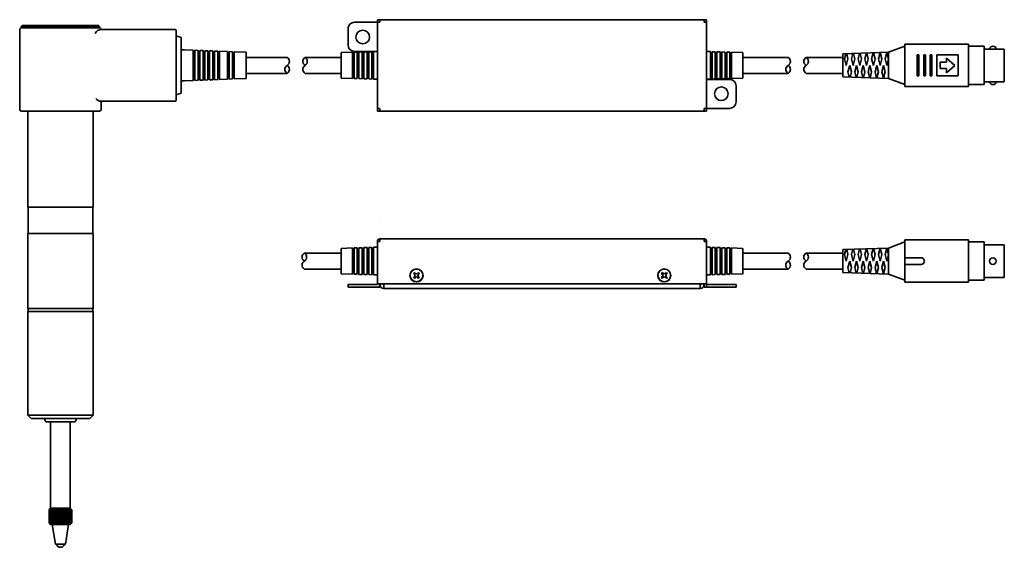
# Model space of a CAD drawing. Extents: x 26 to 328, y 44 to 206.
import ezdxf

# ---------------------------------------------------------------- set-up
doc = ezdxf.new("R2010")
doc.units = 0

msp = doc.modelspace()

# ---------------------------------------------------------------- linework, layer by layer
at = {"color": 7, "lineweight": 35}
for p, q in [((135.707077, 205.875107), (136.512085, 205.875107)), ((135.707077, 205.075119), (135.707077, 205.875107)), ((136.512085, 205.875107), (235.902084, 205.875107)), ((136.512085, 205.070114), (136.512085, 205.875107)), ((235.902084, 205.070114), (235.902084, 205.875107)), ((235.902084, 205.875107), (236.707077, 205.875107)), ((236.707077, 205.075119), (236.707077, 205.875107)), ((25.998795, 202.875107), (25.998795, 178.375107)), ((26.498795, 203.824814), (26.798782, 204.124832)), ((26.498795, 203.374893), (26.498795, 203.824844)), ((26.498795, 203.824844), (50.498795, 203.824722)), ((26.498795, 203.375107), (50.498795, 203.375107)), ((26.798599, 204.124893), (50.198746, 204.124893)), ((50.498642, 203.824875), (50.198593, 204.124893)), ((50.498795, 203.374893), (50.498795, 203.824844)), ((50.998795, 202.875107), (73.498795, 202.875107)), ((73.998795, 202.375107), (73.998795, 181.375107)), ((126.707077, 203.070114), (126.707077, 198.175125)), ((128.707077, 205.070114), (135.707077, 205.070114)), ((135.707077, 205.075119), (136.512085, 205.075119)), ((135.707077, 205.070114), (135.707077, 187.575119)), ((135.707077, 205.070114), (136.50708, 205.070114)), ((135.707077, 205.070114), (135.707077, 196.175125)), ((136.50708, 205.070114), (136.512085, 205.070114)), ((235.902084, 205.075119), (236.707077, 205.075119)), ((235.902084, 205.070114), (235.907059, 205.070114)), ((235.907059, 205.070114), (236.707077, 205.070114)), ((236.707077, 197.175125), (236.707077, 205.070114)), ((75.498795, 200.375107), (73.998795, 200.937607)), ((75.498795, 200.375107), (75.498795, 183.375107)), ((75.498795, 196.625107), (76.498795, 196.625107)), ((76.498795, 196.625107), (79.248795, 196.516556)), ((79.248795, 196.516556), (79.248795, 196.01619)), ((79.748795, 196.496841), (79.748795, 195.996445)), ((79.748795, 196.496841), (80.748795, 196.457352)), ((80.748795, 196.457352), (80.748795, 195.956955)), ((81.248795, 196.437607), (81.248795, 195.937241)), ((81.248795, 196.437607), (82.248795, 196.398148)), ((82.248795, 196.398148), (82.248795, 195.897751)), ((82.748795, 196.378403), (82.748795, 195.878006)), ((82.748795, 196.378403), (83.748795, 196.338943)), ((83.748795, 196.338943), (83.748795, 195.838547)), ((84.248795, 196.319199), (84.248795, 195.818802)), ((84.248795, 196.319199), (85.248795, 196.279739)), ((236.707077, 196.175125), (236.707077, 197.175125)), ((297.501221, 197.77504), (292.501282, 195.875046)), ((317.001221, 198.375137), (297.501221, 198.375137)), ((297.501221, 185.375137), (297.501221, 198.375137)), ((317.001221, 185.375137), (317.001221, 198.375137)), ((321.801208, 197.775162), (317.001221, 197.775162)), ((321.801208, 185.975143), (321.801208, 197.775162)), ((328.001221, 196.875137), (321.801208, 196.875137)), ((328.001221, 186.875137), (328.001221, 196.875137)), ((79.248795, 196.01619), (79.748795, 195.996445)), ((79.248795, 196.01619), (79.248795, 187.233658)), ((79.748795, 195.996445), (79.748795, 187.253403)), ((80.748795, 195.956955), (80.748795, 187.292892)), ((80.748795, 195.956955), (81.248795, 195.937241)), ((81.248795, 195.937241), (81.248795, 187.312607)), ((82.248795, 195.897751), (82.248795, 187.352097)), ((82.248795, 195.897751), (82.748795, 195.878006)), ((82.748795, 195.878006), (82.748795, 187.371841)), ((83.748795, 195.838547), (83.748795, 187.411301)), ((83.748795, 195.838547), (84.248795, 195.818802)), ((84.248795, 195.818802), (84.248795, 187.431046)), ((85.248795, 196.279739), (85.248795, 195.779343)), ((85.248795, 195.779343), (85.248795, 187.470505)), ((85.248795, 195.779343), (85.748795, 195.759598)), ((85.748795, 196.259995), (85.748795, 195.759598)), ((85.748795, 196.259995), (86.748795, 196.220505)), ((85.748795, 195.759598), (85.748795, 187.49025)), ((86.748795, 196.220505), (86.748795, 195.720139)), ((86.748795, 195.720139), (86.748795, 187.529739)), ((86.748795, 195.720139), (87.248795, 195.700394)), ((87.248795, 196.20079), (87.248795, 195.700394)), ((87.248795, 196.20079), (89.748795, 196.102097)), ((87.248795, 195.700394), (87.248795, 187.549454)), ((89.748795, 196.102097), (89.748795, 195.6017)), ((89.748795, 195.6017), (89.748795, 187.648148)), ((89.748795, 195.6017), (90.248795, 195.581955)), ((90.248795, 196.082352), (90.248795, 195.581955)), ((90.248795, 196.082352), (91.248795, 196.042892)), ((90.248795, 195.581955), (90.248795, 187.667892)), ((91.248795, 196.042892), (91.248795, 195.542496)), ((91.248795, 195.542496), (91.248795, 187.707352)), ((91.248795, 195.542496), (91.748795, 195.522751)), ((91.748795, 196.023148), (91.748795, 195.522751)), ((91.748795, 196.023148), (95.498795, 195.875107)), ((91.748795, 195.522751), (91.748795, 187.727097)), ((95.498795, 195.875153), (95.498795, 187.875153)), ((95.498795, 195.875107), (95.498795, 187.875107)), ((95.498795, 195.875107), (95.498795, 187.875107)), ((95.498795, 195.775162), (95.498795, 187.975143)), ((95.498795, 195.775146), (95.498795, 187.975159)), ((95.498795, 195.775146), (95.498795, 187.975159)), ((95.498795, 194.32518), (108.011337, 194.32518)), ((95.49881, 195.775146), (95.49881, 187.975159)), ((113.520012, 194.325195), (124.607071, 194.325195)), ((128.057083, 195.883774), (124.607071, 195.775131)), ((124.607071, 195.775131), (124.607071, 187.975113)), ((124.607071, 195.775131), (124.607071, 187.975113)), ((124.607071, 195.775116), (124.607071, 187.975128)), ((128.057083, 195.883774), (128.057083, 187.86647)), ((128.557083, 195.399277), (128.057083, 195.38353)), ((129.557083, 195.931015), (128.557083, 195.899521)), ((128.557083, 195.899521), (128.557083, 187.850723)), ((135.707077, 196.175125), (128.707077, 196.175125)), ((129.557083, 195.931015), (129.557083, 187.819229)), ((130.057083, 195.446518), (129.557083, 195.430771)), ((131.057083, 195.978256), (130.057083, 195.946762)), ((130.057083, 195.946762), (130.057083, 187.803452)), ((131.057083, 195.978256), (131.057083, 187.771957)), ((131.557083, 195.493759), (131.057083, 195.478012)), ((132.557083, 196.025528), (131.557083, 195.994003)), ((131.557083, 195.994003), (131.557083, 187.75621)), ((132.557083, 196.025528), (132.557083, 187.724716)), ((133.057083, 195.541), (132.557083, 195.525253)), ((134.057083, 196.072769), (133.057083, 196.041275)), ((133.057083, 196.041275), (133.057083, 187.708969)), ((134.057083, 196.072769), (134.057083, 187.677475)), ((134.557083, 195.588272), (134.057083, 195.572525)), ((135.707077, 196.124741), (134.557083, 196.088516)), ((134.557083, 196.088516), (134.557083, 187.661728)), ((236.707077, 178.68013), (236.707077, 196.175125)), ((236.707077, 196.124741), (237.857071, 196.088516)), ((237.857071, 196.088516), (237.857071, 187.661728)), ((237.857071, 195.588272), (238.357071, 195.572525)), ((238.357071, 196.072769), (239.357071, 196.041275)), ((238.357071, 196.072769), (238.357071, 187.677475)), ((239.357071, 196.041275), (239.357071, 187.708969)), ((239.357071, 195.541), (239.857071, 195.525253)), ((239.857071, 196.025528), (240.857071, 195.994003)), ((239.857071, 196.025528), (239.857071, 187.724716)), ((240.857071, 195.994003), (240.857071, 187.75621)), ((240.857071, 195.493759), (241.357071, 195.478012)), ((241.357071, 195.978256), (242.357071, 195.946762)), ((241.357071, 195.978256), (241.357071, 187.771957)), ((242.357071, 195.946762), (242.357071, 187.803452)), ((242.357071, 195.446518), (242.857071, 195.430771)), ((242.857071, 195.931015), (243.857071, 195.899521)), ((242.857071, 195.931015), (242.857071, 187.819229)), ((243.857071, 195.899521), (243.857071, 187.850723)), ((243.857071, 195.399277), (244.357071, 195.38353)), ((244.357071, 195.883774), (247.807083, 195.775131)), ((244.357071, 195.883774), (244.357071, 187.86647)), ((247.807083, 195.775131), (247.807083, 187.975113)), ((247.807083, 195.775131), (247.807083, 187.975113)), ((247.807083, 195.775131), (247.807083, 187.975113)), ((247.807083, 195.775116), (247.807083, 187.975128)), ((247.807083, 195.775116), (247.807083, 187.975128)), ((247.807083, 194.32515), (261.690552, 194.32515)), ((247.807114, 195.775116), (247.807114, 187.975128)), ((267.199219, 194.325165), (278.501221, 194.325165)), ((278.50116, 195.375107), (292.501221, 195.875107)), ((278.501221, 188.375153), (278.501221, 195.375153)), ((278.501221, 188.375153), (278.501221, 195.375153)), ((278.501221, 188.375153), (278.501221, 195.375153)), ((278.501221, 188.375153), (278.501221, 195.375153)), ((278.501221, 188.375137), (278.501221, 195.375137)), ((278.501221, 188.375137), (278.501221, 195.375137)), ((279.417114, 195.407852), (279.019775, 193.875137)), ((279.019775, 193.875168), (279.53833, 191.875168)), ((279.538269, 191.875137), (280.056824, 193.875137)), ((280.056824, 193.875137), (279.657227, 195.416458)), ((281.510559, 195.48262), (281.093811, 193.875137)), ((281.093811, 193.875137), (281.612366, 191.875168)), ((281.612305, 191.875137), (282.130859, 193.875137)), ((282.130859, 193.875168), (281.71228, 195.489822)), ((283.167847, 193.875137), (283.686401, 191.875168)), ((283.604004, 195.557388), (283.167908, 193.875137)), ((283.686462, 191.875137), (284.204956, 193.875137)), ((284.204895, 193.875137), (283.767212, 195.563217)), ((285.697449, 195.632156), (285.241943, 193.875137)), ((285.242004, 193.875137), (285.760498, 191.875137)), ((285.760498, 191.875137), (286.278992, 193.875137)), ((286.278992, 193.875168), (285.822327, 195.636642)), ((287.790955, 195.706924), (287.31604, 193.875137)), ((287.316101, 193.875137), (287.834595, 191.875137)), ((287.834534, 191.875137), (288.353027, 193.875137)), ((288.353088, 193.875137), (287.87738, 195.710007)), ((289.390076, 193.875137), (289.90863, 191.875137)), ((289.884399, 195.781693), (289.390137, 193.875137)), ((289.908691, 191.875137), (290.427246, 193.875137)), ((290.427185, 193.875168), (289.932434, 195.783401)), ((291.977844, 195.856461), (291.464172, 193.875137)), ((291.464172, 193.875168), (291.982727, 191.875168)), ((291.982666, 191.875137), (292.501221, 193.875137)), ((292.501282, 193.875168), (291.987549, 195.856827)), ((292.501221, 187.875137), (292.501221, 195.875107)), ((301.301208, 188.625137), (301.301208, 195.125137)), ((301.801208, 195.125137), (301.301208, 195.125137)), ((301.801208, 188.625137), (301.801208, 195.125137)), ((303.301208, 188.625137), (303.301208, 195.125137)), ((303.801208, 195.125137), (303.301208, 195.125137)), ((303.801208, 188.625137), (303.801208, 195.125137)), ((305.301208, 188.625137), (305.301208, 195.125137)), ((305.801208, 195.125137), (305.301208, 195.125137)), ((305.801208, 188.625137), (305.801208, 195.125137)), ((313.801208, 195.125137), (307.301208, 195.125137)), ((307.301208, 188.625137), (307.301208, 195.125137)), ((310.301208, 192.875137), (310.301208, 194.125137)), ((312.80127, 191.875168), (310.30127, 194.125168)), ((313.801208, 188.625137), (313.801208, 195.125137)), ((280.575256, 191.875168), (280.056763, 189.875168)), ((281.093811, 189.875168), (280.575317, 191.875137)), ((282.649353, 191.875137), (282.130859, 189.875137)), ((283.167847, 189.875137), (282.649353, 191.875137)), ((284.72345, 191.875137), (284.204956, 189.875137)), ((285.241943, 189.875137), (284.723389, 191.875137)), ((286.797546, 191.875137), (286.278992, 189.875137)), ((287.31604, 189.875168), (286.797546, 191.875168)), ((288.871582, 191.875137), (288.353088, 189.875137)), ((289.390137, 189.875137), (288.871582, 191.875137)), ((290.945618, 191.875137), (290.427124, 189.875137)), ((291.464172, 189.875137), (290.945679, 191.875168)), ((308.301208, 190.875137), (308.301208, 192.875137)), ((310.301208, 192.875137), (308.301208, 192.875137)), ((310.301208, 190.875137), (308.301208, 190.875137)), ((310.301208, 189.625137), (310.301208, 190.875137)), ((310.30127, 189.625046), (312.80127, 191.875076)), ((79.248795, 187.734055), (79.748795, 187.753799)), ((79.748795, 187.253403), (80.748795, 187.292892)), ((80.748795, 187.793259), (81.248795, 187.813004)), ((81.248795, 187.312607), (82.248795, 187.352097)), ((82.248795, 187.852493), (82.748795, 187.872208)), ((82.748795, 187.371841), (83.748795, 187.411301)), ((83.748795, 187.911697), (84.248795, 187.931442)), ((84.248795, 187.431046), (85.248795, 187.470505)), ((85.248795, 187.970901), (85.748795, 187.990646)), ((85.748795, 187.49025), (86.748795, 187.529739)), ((86.748795, 188.030106), (87.248795, 188.04985)), ((87.248795, 187.549454), (89.748795, 187.648148)), ((89.748795, 188.148544), (90.248795, 188.168259)), ((90.248795, 187.667892), (91.248795, 187.707352)), ((91.248795, 188.207748), (91.748795, 188.227493)), ((91.748795, 187.727097), (95.498795, 187.875107)), ((95.498795, 189.425156), (108.01136, 189.425156)), ((113.519859, 189.425171), (124.607071, 189.425171)), ((128.057083, 187.86647), (124.607071, 187.975113)), ((128.557083, 188.350967), (128.057083, 188.366714)), ((129.557083, 187.819229), (128.557083, 187.850723)), ((130.057083, 188.303726), (129.557083, 188.319473)), ((131.057083, 187.771957), (130.057083, 187.803452)), ((131.557083, 188.256485), (131.057083, 188.272232)), ((132.557083, 187.724716), (131.557083, 187.75621)), ((133.057083, 188.209213), (132.557083, 188.22496)), ((134.057083, 187.677475), (133.057083, 187.708969)), ((134.557083, 188.161972), (134.057083, 188.177719)), ((135.707077, 187.625504), (134.557083, 187.661728)), ((135.707077, 187.575119), (135.707077, 186.575119)), ((236.707077, 187.625504), (237.857071, 187.661728)), ((243.707077, 187.575119), (236.707077, 187.575119)), ((236.707077, 187.575119), (236.707077, 178.68013)), ((237.857071, 188.161972), (238.357071, 188.177719)), ((238.357071, 187.677475), (239.357071, 187.708969)), ((239.357071, 188.209213), (239.857071, 188.22496)), ((239.857071, 187.724716), (240.857071, 187.75621)), ((240.857071, 188.256485), (241.357071, 188.272232)), ((241.357071, 187.771957), (242.357071, 187.803452)), ((242.357071, 188.303726), (242.857071, 188.319473)), ((242.857071, 187.819229), (243.857071, 187.850723)), ((243.857071, 188.350967), (244.357071, 188.366714)), ((244.357071, 187.86647), (247.807083, 187.975113)), ((247.807083, 189.425125), (261.690552, 189.425125)), ((267.199097, 189.42514), (278.501221, 189.42514)), ((278.501221, 188.375137), (292.501221, 187.875137)), ((280.056702, 189.875137), (280.463745, 188.305038)), ((280.684692, 188.297165), (281.093811, 189.875137)), ((282.130859, 189.875137), (282.557312, 188.230301)), ((282.739746, 188.22377), (283.167847, 189.875137)), ((284.204895, 189.875137), (284.650757, 188.155533)), ((284.794861, 188.150375), (285.242004, 189.875137)), ((286.278992, 189.875137), (286.744202, 188.080734)), ((286.849854, 188.076981), (287.316101, 189.875137)), ((288.353088, 189.875137), (288.837646, 188.005997)), ((288.904968, 188.003586), (289.390198, 189.875137)), ((290.427124, 189.875137), (290.93103, 187.931229)), ((290.9599, 187.930191), (291.464172, 189.875137)), ((297.501221, 185.975143), (292.501282, 187.875137)), ((301.801208, 188.625137), (301.301208, 188.625137)), ((303.801208, 188.625137), (303.301208, 188.625137)), ((305.801208, 188.625137), (305.301208, 188.625137)), ((313.801208, 188.625137), (307.301208, 188.625137)), ((75.498795, 187.125107), (76.498795, 187.125107)), ((76.498795, 187.125107), (79.248795, 187.233658)), ((135.707077, 186.575119), (135.707077, 178.68013)), ((245.707077, 180.68013), (245.707077, 185.575119)), ((317.001221, 185.375137), (297.501221, 185.375137)), ((321.801208, 185.975143), (317.001221, 185.975143)), ((328.001221, 186.875137), (321.801208, 186.875137)), ((75.498795, 183.375107), (73.998795, 182.812607)), ((50.998795, 180.875107), (73.498795, 180.875107)), ((50.998795, 180.875107), (50.998795, 178.375107)), ((136.50708, 178.68013), (135.707077, 178.68013)), ((135.707077, 178.675125), (136.512085, 178.675125)), ((135.707077, 177.875107), (135.707077, 178.675125)), ((136.50708, 178.68013), (136.512085, 178.68013)), ((136.512085, 177.875107), (136.512085, 178.68013)), ((235.902084, 177.875107), (235.902084, 178.68013)), ((235.902084, 178.68013), (235.907059, 178.68013)), ((235.902084, 178.675125), (236.707077, 178.675125)), ((235.907059, 178.68013), (236.707077, 178.68013)), ((243.707077, 178.68013), (236.707077, 178.68013)), ((236.707077, 177.875107), (236.707077, 178.675125)), ((26.498795, 177.875107), (50.498795, 177.875107)), ((28.498795, 148.374893), (28.498795, 177.874893)), ((48.498795, 148.374893), (48.498795, 177.874893)), ((135.707077, 177.875107), (236.707077, 177.875107)), ((28.498795, 148.374893), (28.598801, 148.374893)), ((28.598801, 140.374893), (28.598801, 148.374893)), ((48.398788, 148.374893), (28.598801, 148.374893)), ((48.398788, 140.374893), (48.398788, 148.374893)), ((48.398788, 148.374893), (48.498795, 148.374893)), ((136.50708, 145.070114), (136.512085, 145.070114)), ((28.498795, 117.374886), (28.498795, 140.374893)), ((28.498795, 140.374893), (28.598801, 140.374893)), ((28.598801, 140.374893), (48.398788, 140.374893)), ((48.398788, 140.374893), (48.498795, 140.374893)), ((48.498795, 117.374886), (48.498795, 140.374893)), ((129.557083, 135.931015), (128.557083, 135.899521)), ((129.557083, 135.931015), (129.557083, 127.819221)), ((131.057083, 135.978256), (130.057083, 135.946762)), ((130.057083, 135.946762), (130.057083, 127.803459)), ((131.057083, 135.978256), (131.057083, 127.771965)), ((132.557083, 136.025528), (131.557083, 135.994003)), ((131.557083, 135.994003), (131.557083, 127.756218)), ((132.557083, 136.025528), (132.557083, 127.724724)), ((134.057083, 136.072769), (133.057083, 136.041275)), ((133.057083, 136.041275), (133.057083, 127.708977)), ((134.057083, 136.072769), (134.057083, 127.677483)), ((135.707077, 136.124741), (134.557083, 136.088516)), ((134.557083, 136.088516), (134.557083, 127.661736)), ((135.707077, 137.875107), (135.707077, 137.870132)), ((135.707077, 137.870132), (135.707077, 124.875114)), ((136.512085, 137.870132), (135.707077, 137.870132)), ((136.50708, 138.675125), (136.512085, 138.675125)), ((136.50708, 137.875107), (136.512085, 137.875107)), ((235.902084, 138.675125), (136.512085, 138.675125)), ((136.512085, 137.875107), (136.512085, 138.675125)), ((136.512085, 137.875107), (136.512085, 137.870132)), ((235.902084, 138.675125), (235.907059, 138.675125)), ((235.902084, 137.875107), (235.902084, 138.675125)), ((235.902084, 137.875107), (235.907059, 137.875107)), ((235.902084, 137.875107), (235.902084, 137.870132)), ((235.902084, 137.870132), (236.707077, 137.870132)), ((235.907059, 137.870132), (235.907059, 137.875107)), ((236.707077, 137.875107), (236.707077, 137.870132)), ((236.707077, 137.870132), (236.707077, 124.875114)), ((236.707077, 136.124741), (237.857071, 136.088516)), ((237.857071, 136.088516), (237.857071, 127.661736)), ((238.357071, 136.072769), (238.357071, 127.677483)), ((238.357071, 136.072769), (239.357071, 136.041275)), ((239.357071, 136.041275), (239.357071, 127.708977)), ((239.857071, 136.025528), (239.857071, 127.724724)), ((239.857071, 136.025528), (240.857071, 135.994003)), ((240.857071, 135.994003), (240.857071, 127.756218)), ((241.357071, 135.978256), (241.357071, 127.771965)), ((241.357071, 135.978256), (242.357071, 135.946762)), ((242.357071, 135.946762), (242.357071, 127.803459)), ((242.857071, 135.931015), (242.857071, 127.819221)), ((242.857071, 135.931015), (243.857071, 135.899521)), ((297.501221, 137.77504), (292.501282, 135.875046)), ((297.501221, 125.375145), (297.501221, 138.375137)), ((317.001221, 138.375137), (297.501221, 138.375137)), ((317.001221, 125.375145), (317.001221, 138.375137)), ((321.801208, 137.775162), (317.001221, 137.775162)), ((321.801208, 125.975151), (321.801208, 137.775162)), ((328.001221, 136.875137), (321.801208, 136.875137)), ((328.001221, 126.875145), (328.001221, 136.875137)), ((113.305092, 134.32515), (124.607071, 134.32515)), ((128.057083, 135.883774), (124.607071, 135.775131)), ((124.607071, 135.775146), (124.607071, 127.975128)), ((124.607071, 135.775131), (124.607071, 127.975121)), ((124.607071, 135.775131), (124.607071, 127.975121)), ((124.607071, 128.375137), (124.607071, 135.375137)), ((124.607071, 128.375137), (124.607071, 135.375137)), ((124.607071, 128.375137), (124.607071, 135.375137)), ((124.607071, 128.375137), (124.607071, 135.375137)), ((128.057083, 135.883774), (128.057083, 127.866463)), ((128.557083, 135.399277), (128.057083, 135.38353)), ((128.557083, 135.899521), (128.557083, 127.850716)), ((130.057083, 135.446518), (129.557083, 135.430771)), ((131.557083, 135.493759), (131.057083, 135.478012)), ((133.057083, 135.541), (132.557083, 135.525253)), ((134.557083, 135.588272), (134.057083, 135.572525)), ((237.857071, 135.588272), (238.357071, 135.572525)), ((239.357071, 135.541), (239.857071, 135.525253)), ((240.857071, 135.493759), (241.357071, 135.478012)), ((242.357071, 135.446518), (242.857071, 135.430771)), ((243.857071, 135.899521), (243.857071, 127.850716)), ((243.857071, 135.399277), (244.357071, 135.38353)), ((244.357071, 135.883774), (244.357071, 127.866463)), ((244.357071, 135.883774), (247.807083, 135.775131)), ((247.807083, 135.775131), (247.807083, 127.975121)), ((247.807083, 135.775131), (247.807083, 127.975121)), ((247.807083, 135.775131), (247.807083, 127.975113)), ((247.807083, 135.775116), (247.807083, 127.975128)), ((247.807083, 135.775116), (247.807083, 127.975128)), ((247.807083, 134.32515), (261.690552, 134.32515)), ((247.807114, 135.775146), (247.807114, 127.975128)), ((267.199219, 134.325165), (278.501221, 134.325165)), ((278.50116, 135.375107), (292.501221, 135.875107)), ((278.501221, 128.375153), (278.501221, 135.375153)), ((278.501221, 128.375153), (278.501221, 135.375153)), ((278.501221, 128.375153), (278.501221, 135.375153)), ((278.501221, 128.375153), (278.501221, 135.375153)), ((278.501221, 128.375153), (278.501221, 135.375137)), ((278.501221, 128.375153), (278.501221, 135.375137)), ((279.417114, 135.407852), (279.019775, 133.875137)), ((279.019775, 133.875168), (279.53833, 131.875168)), ((279.538269, 131.875137), (280.056824, 133.875137)), ((280.056824, 133.875137), (279.657227, 135.416458)), ((281.510559, 135.48262), (281.093811, 133.875137)), ((281.093811, 133.875137), (281.612366, 131.875168)), ((281.612305, 131.875137), (282.130859, 133.875137)), ((282.130859, 133.875168), (281.71228, 135.489822)), ((283.167847, 133.875137), (283.686401, 131.875168)), ((283.604004, 135.557388), (283.167908, 133.875137)), ((283.686462, 131.875137), (284.204956, 133.875137)), ((284.204895, 133.875137), (283.767212, 135.563217)), ((285.697449, 135.632156), (285.241943, 133.875137)), ((285.242004, 133.875137), (285.760498, 131.875137)), ((285.760498, 131.875137), (286.278992, 133.875137)), ((286.278992, 133.875168), (285.822327, 135.636642)), ((287.790955, 135.706924), (287.31604, 133.875137)), ((287.316101, 133.875137), (287.834595, 131.875137)), ((287.834534, 131.875137), (288.353027, 133.875137)), ((288.353088, 133.875137), (287.87738, 135.710007)), ((289.390076, 133.875137), (289.90863, 131.875137)), ((289.884399, 135.781693), (289.390137, 133.875137)), ((289.908691, 131.875137), (290.427246, 133.875137)), ((290.427185, 133.875168), (289.932434, 135.783401)), ((291.977844, 135.856461), (291.464172, 133.875137)), ((291.464172, 133.875168), (291.982727, 131.875168)), ((291.982666, 131.875137), (292.501221, 133.875137)), ((292.501282, 133.875168), (291.987549, 135.856827)), ((292.501221, 127.875145), (292.501221, 135.875107)), ((280.056702, 129.875153), (280.463745, 128.305054)), ((280.575256, 131.875168), (280.056763, 129.875153)), ((281.093811, 129.875153), (280.575317, 131.875137)), ((280.684692, 128.29715), (281.093811, 129.875122)), ((282.649353, 131.875137), (282.130859, 129.875153)), ((282.130859, 129.875153), (282.557312, 128.230286)), ((283.167847, 129.875153), (282.649353, 131.875137)), ((282.739746, 128.223785), (283.167847, 129.875153)), ((284.204895, 129.875153), (284.650757, 128.155518)), ((284.72345, 131.875137), (284.204956, 129.875122)), ((285.241943, 129.875153), (284.723389, 131.875137)), ((284.794861, 128.15036), (285.242004, 129.875122)), ((286.797546, 131.875137), (286.278992, 129.875153)), ((286.278992, 129.875122), (286.744202, 128.08075)), ((287.31604, 129.875153), (286.797546, 131.875168)), ((286.849854, 128.076996), (287.316101, 129.875153)), ((288.871582, 131.875137), (288.353088, 129.875153)), ((288.353088, 129.875153), (288.837646, 128.006012)), ((289.390137, 129.875153), (288.871582, 131.875137)), ((288.904968, 128.003571), (289.390198, 129.875153)), ((290.945618, 131.875137), (290.427124, 129.875153)), ((290.427124, 129.875153), (290.93103, 127.931221)), ((291.464172, 129.875153), (290.945679, 131.875168)), ((290.9599, 127.930183), (291.464172, 129.875153)), ((297.501221, 132.875107), (302.501221, 132.875107)), ((297.501221, 130.875122), (302.501221, 130.875122)), ((113.304939, 129.425125), (124.607071, 129.425125)), ((128.057083, 127.866463), (124.607071, 127.975121)), ((128.557083, 128.350952), (128.057083, 128.366699)), ((129.557083, 127.819221), (128.557083, 127.850716)), ((130.057083, 128.303711), (129.557083, 128.319458)), ((131.057083, 127.771965), (130.057083, 127.803459)), ((131.557083, 128.25647), (131.057083, 128.272217)), ((132.557083, 127.724724), (131.557083, 127.756218)), ((133.057083, 128.209229), (132.557083, 128.224976)), ((134.057083, 127.677483), (133.057083, 127.708977)), ((134.557083, 128.161987), (134.057083, 128.177734)), ((135.707077, 127.625511), (134.557083, 127.661736)), ((146.787842, 128.111511), (147.070679, 128.394348)), ((146.787842, 128.111511), (147.141388, 127.757957)), ((146.787842, 126.838722), (147.141388, 127.192284)), ((147.070679, 128.394348), (147.42424, 128.040802)), ((147.070679, 126.555885), (147.42424, 126.909431)), ((147.989914, 128.040802), (148.343475, 128.394348)), ((147.989914, 126.909431), (148.343475, 126.555885)), ((148.272766, 127.757957), (148.626312, 128.111511)), ((148.272766, 127.192284), (148.626312, 126.838722)), ((148.343475, 128.394348), (148.626312, 128.111511)), ((222.787857, 128.111511), (223.070694, 128.394348)), ((222.787857, 128.111511), (223.141373, 127.757957)), ((222.787857, 126.838722), (223.141373, 127.192284)), ((223.070694, 128.394348), (223.42424, 128.040802)), ((223.070694, 126.555885), (223.42424, 126.909431)), ((223.989914, 128.040802), (224.34346, 128.394348)), ((223.989914, 126.909431), (224.34346, 126.555885)), ((224.272781, 127.757957), (224.626297, 128.111511)), ((224.272781, 127.192284), (224.626297, 126.838722)), ((224.34346, 128.394348), (224.626297, 128.111511)), ((236.707077, 127.625511), (237.857071, 127.661736)), ((237.857071, 128.161987), (238.357071, 128.177734)), ((238.357071, 127.677483), (239.357071, 127.708977)), ((239.357071, 128.209229), (239.857071, 128.224976)), ((239.857071, 127.724724), (240.857071, 127.756218)), ((240.857071, 128.25647), (241.357071, 128.272217)), ((241.357071, 127.771965), (242.357071, 127.803459)), ((242.357071, 128.303711), (242.857071, 128.319458)), ((242.857071, 127.819221), (243.857071, 127.850716)), ((243.857071, 128.350952), (244.357071, 128.366699)), ((244.357071, 127.866463), (247.807083, 127.975121)), ((247.807083, 129.425125), (261.690552, 129.425125)), ((267.199097, 129.42514), (278.501221, 129.42514)), ((278.501221, 128.375122), (292.501221, 127.87513)), ((297.501221, 125.975136), (292.501282, 127.87513)), ((328.001221, 126.875145), (321.801208, 126.875145)), ((126.707077, 123.875114), (126.707077, 124.675117)), ((126.707077, 124.675117), (128.707077, 124.675117)), ((126.707077, 123.875114), (128.707077, 123.875114)), ((135.707077, 124.675117), (128.707077, 124.675117)), ((128.707077, 123.875114), (135.707077, 123.875114)), ((135.707077, 124.875114), (136.512085, 124.875114)), ((135.707077, 124.875114), (135.707077, 124.675117)), ((136.50708, 123.875114), (135.707077, 123.875114)), ((136.50708, 124.875114), (136.50708, 124.675117)), ((136.50708, 124.680031), (136.50708, 123.875114)), ((136.512085, 124.875114), (235.902084, 124.875114)), ((136.607071, 124.475121), (136.607071, 124.875114)), ((137.607071, 124.875114), (137.607071, 124.475121)), ((137.657074, 124.475121), (137.607071, 124.475121)), ((137.657074, 124.475121), (137.657074, 124.875114)), ((137.657074, 123.475121), (137.657074, 124.475121)), ((146.787842, 126.838722), (147.070679, 126.555885)), ((148.343475, 126.555885), (148.626312, 126.838722)), ((222.787857, 126.838722), (223.070694, 126.555885)), ((224.34346, 126.555885), (224.626297, 126.838722)), ((234.757095, 124.475121), (234.757095, 124.875114)), ((234.807083, 124.475121), (234.757095, 124.475121)), ((234.757095, 123.475121), (234.757095, 124.475121)), ((234.807083, 124.475121), (234.807083, 124.875114)), ((235.807083, 124.475121), (235.807083, 124.875114)), ((235.902084, 124.875114), (236.707077, 124.875114)), ((235.907059, 123.875114), (235.907059, 124.875114)), ((235.907059, 123.875114), (236.707077, 123.875114)), ((236.707077, 124.875114), (236.707077, 123.875114)), ((243.707077, 124.675117), (236.707077, 124.675117)), ((243.707077, 123.875114), (236.707077, 123.875114)), ((243.707077, 124.675117), (245.707077, 124.675117)), ((243.707077, 123.875114), (245.707077, 123.875114)), ((245.707077, 123.875114), (245.707077, 124.675117)), ((317.001221, 125.375145), (297.501221, 125.375145)), ((321.801208, 125.975151), (317.001221, 125.975151)), ((137.657074, 123.475121), (137.607071, 123.475121)), ((234.757095, 123.475121), (137.657074, 123.475121)), ((234.757095, 123.475121), (234.807083, 123.475121)), ((28.498795, 117.374886), (31.398788, 117.374886)), ((28.498795, 84.624893), (28.498795, 116.374886)), ((28.498795, 116.374886), (28.598801, 116.374886)), ((28.598801, 116.374886), (28.598801, 117.374886)), ((28.598801, 116.374886), (48.398788, 116.374886)), ((31.398788, 117.374886), (45.598801, 117.374886)), ((45.598801, 117.374886), (48.498795, 117.374886)), ((48.398788, 116.374886), (48.398788, 117.374886)), ((48.398788, 116.374886), (48.498795, 116.374886)), ((48.498795, 84.624893), (48.498795, 116.374886)), ((28.498795, 84.624908), (48.498795, 84.624886)), ((29.498795, 83.624901), (28.498795, 84.624893)), ((47.498795, 83.624893), (48.498795, 84.624893)), ((29.498825, 83.624893), (47.498795, 83.624893)), ((33.998795, 82.624893), (33.498795, 83.624893)), ((33.998795, 82.624893), (42.998795, 82.624893)), ((35.498795, 82.624893), (41.498795, 82.624893)), ((35.498795, 82.624893), (35.498795, 56.124893)), ((41.498795, 82.624893), (41.498795, 56.124893)), ((42.998795, 82.624886), (43.498795, 83.624886)), ((34.998795, 55.624886), (35.498795, 56.124893)), ((34.998795, 51.69989), (34.998795, 55.624893)), ((34.998795, 51.624893), (34.998795, 55.624893)), ((34.998795, 55.624893), (41.998795, 55.624893)), ((35.498795, 56.124893), (41.498795, 56.124893)), ((35.498795, 51.624893), (35.498795, 55.624893)), ((35.998795, 51.624893), (35.998795, 55.624893)), ((36.498795, 51.624893), (36.498795, 55.624893)), ((36.998795, 51.624893), (36.998795, 55.624893)), ((37.498795, 51.624893), (37.498795, 55.624893)), ((37.998795, 51.624893), (37.998795, 55.624893)), ((38.498795, 55.124893), (38.498795, 55.624893)), ((38.498795, 51.624893), (38.498795, 55.624893)), ((38.998795, 51.624893), (38.998795, 55.624893)), ((39.498795, 51.624893), (39.498795, 55.624893)), ((39.998795, 51.624893), (39.998795, 55.624893)), ((40.498795, 51.624893), (40.498795, 55.624893)), ((40.998795, 51.624893), (40.998795, 55.624893)), ((41.998795, 55.624901), (41.498795, 56.124893)), ((41.498795, 51.624893), (41.498795, 55.624893)), ((41.998795, 51.624893), (41.998795, 55.624893)), ((34.998795, 51.624893), (41.998795, 51.624893)), ((35.498795, 51.124893), (34.998795, 51.624893)), ((41.498795, 51.124893), (41.998795, 51.624893)), ((35.498795, 51.124893), (41.498795, 51.124893)), ((35.998795, 51.124893), (36.998795, 45.124901)), ((40.998795, 51.124893), (39.998795, 45.124893)), ((36.998795, 45.124893), (39.998795, 45.124893))]:
    msp.add_line(p, q, dxfattribs=at)
for centre, radius in [((131.207077, 200.570114), 2.1), ((241.207077, 183.18013), 2.1), ((324.501221, 131.875107), 1), ((147.707077, 127.475121), 2), ((147.707077, 127.475121), 1.95), ((223.707077, 127.475121), 2), ((223.707077, 127.475121), 1.95)]:
    msp.add_circle(centre, radius, dxfattribs=at)
for centre, radius, start, end in [((26.498795, 202.875107), 0.5, 90.000003, 180.000009), ((50.998795, 200.875107), 2, 90.000003, 155.813527), ((50.498795, 202.875107), 0.5, 0, 90.000003), ((73.498795, 202.375107), 0.5, 0, 90.000003), ((128.707077, 203.070114), 2, 90.000003, 180.000009), ((128.707077, 198.175125), 2, 180.000009, 269.999997), ((324.501221, 196.775162), 1, 5.73902, 174.260966), ((107.297142, 193.100174), 1.417995, 300.241732, 59.757311), ((114.234154, 193.100159), 1.417995, 120.240317, 239.758276), ((112.805809, 193.100159), 1.417995, 300.241732, 59.758274), ((260.976379, 193.100143), 1.417995, 300.241732, 59.757311), ((267.913391, 193.100128), 1.417995, 120.240317, 239.758276), ((266.485046, 193.100128), 1.417995, 300.241732, 59.758274), ((108.725487, 190.650146), 1.417995, 120.241724, 239.753932), ((108.725487, 190.650146), 1.417995, 120.241724, 239.758276), ((107.297142, 190.650146), 1.417995, 300.243966, 59.758274), ((114.234154, 190.650116), 1.417995, 120.241724, 239.752457), ((262.404724, 190.650116), 1.417995, 120.241724, 239.753932), ((262.404724, 190.650116), 1.417995, 120.241724, 239.758276), ((260.976379, 190.650116), 1.417995, 300.243966, 59.758274), ((267.913391, 190.650085), 1.417995, 120.241724, 239.752457), ((243.707077, 185.575119), 2, 0, 90.000003), ((324.501221, 186.975143), 1, 185.739048, 354.260985), ((50.998795, 182.875107), 2, 214.783662, 269.999997), ((73.498795, 181.375107), 0.5, 269.999997, 360), ((26.498795, 178.375107), 0.5, 180.000009, 269.999997), ((50.498795, 178.375107), 0.5, 269.999997, 360), ((243.707077, 180.68013), 2, 269.999997, 360), ((136.50708, 137.875107), 0.8, 90.000003, 180.000009), ((235.907059, 137.875107), 0.8, 0, 90.000003), ((114.019234, 133.100113), 1.417995, 120.240317, 239.758276), ((112.590889, 133.100113), 1.417995, 300.241732, 59.758274), ((260.976379, 133.100143), 1.417995, 300.241732, 59.757311), ((267.913391, 133.100128), 1.417995, 120.240317, 239.758276), ((266.485046, 133.100128), 1.417995, 300.241732, 59.758274), ((114.019234, 130.65007), 1.417995, 120.241724, 239.752457), ((262.404724, 130.650116), 1.417995, 120.241724, 239.753932), ((262.404724, 130.650116), 1.417995, 120.241724, 239.758276), ((260.976379, 130.650116), 1.417995, 300.243966, 59.758274), ((267.913391, 130.650085), 1.417995, 120.241724, 239.752457), ((302.501221, 131.875107), 1, 269.999997, 90.000003), ((146.858551, 127.475121), 0.4, 314.999992, 44.999998), ((147.707077, 128.323639), 0.4, 225, 314.999992), ((147.707077, 126.626595), 0.4, 45.000001, 135), ((148.555603, 127.475121), 0.4, 135, 224.999986), ((222.858536, 127.475121), 0.4, 314.999992, 44.999998), ((223.707077, 128.323639), 0.4, 225, 314.999992), ((223.707077, 126.626595), 0.4, 45.000001, 135), ((224.555618, 127.475121), 0.4, 135, 224.999986), ((135.707077, 124.675117), 0.8, 269.999997, 360), ((137.607071, 124.475121), 1, 180.000009, 269.999997), ((234.807083, 124.475121), 1, 269.999997, 360), ((38.498795, 45.344894), 1.22, 190.388849, 349.611155)]:
    msp.add_arc(centre, radius, start, end, dxfattribs=at)

doc.saveas('drawing.dxf')
